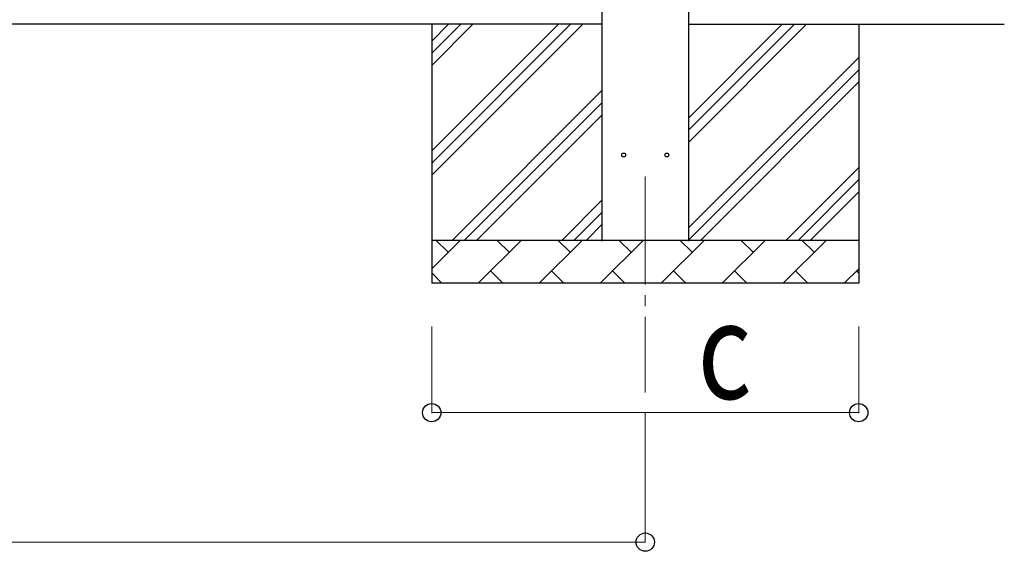
# Model space of a CAD drawing. Units: millimetres. Extents: x 0 to 42050, y 0 to 29700.
# Drawn here: x 9883 to 12166, y 13893 to 15125 of the extents above; entities that cross this region are included whole.
import ezdxf

# ---------------------------------------------------------------- set-up
doc = ezdxf.new("R2010")
doc.units = ezdxf.units.MM
doc.linetypes.add('YCENTER_1', pattern=[13, 10, -1, 1, -1])
for name, color, linetype, lineweight in [('YKK_12', 2, 'Continuous', 13), ('YKK_13', 4, 'Continuous', 30), ('YKK_A1', 4, 'Continuous', 30), ('YKK_D', 6, 'Continuous', 13)]:
    doc.layers.add(name, color=color, linetype=linetype, lineweight=lineweight)
doc.styles.add('text-b', font='extslim2.shx', dxfattribs={"width": 0.8, "bigfont": 'extfont2.shx'})

msp = doc.modelspace()

# ---------------------------------------------------------------- linework, layer by layer
at = {"layer": 'YKK_12', "linetype": 'YCENTER_1', "ltscale": 25}
msp.add_line((11333.6, 14761.4), (11333.6, 14261.4), dxfattribs=at)
at = {"layer": 'YKK_13'}
for centre in [(11283.6, 14811.4), (11383.6, 14811.4)]:
    msp.add_circle(centre, 4.5, dxfattribs=at)
at = {"layer": 'YKK_A1'}
for p, q in [((11233.6, 14611.4), (11233.6, 17400.4)), ((11433.6, 17400.4), (11433.6, 14611.4)), ((11233.6, 15114.4), (3659.6, 15114.4)), ((10838.6, 15114.4), (10838.6, 14514.4)), ((10838.6, 14764.4), (11188.6, 15114.4)), ((10838.6, 14792.7), (11160.4, 15114.4)), ((10838.6, 14821), (11132.1, 15114.4)), ((10838.6, 15018.9), (10934.1, 15114.4)), ((10838.6, 15047.2), (10905.8, 15114.4)), ((10838.6, 15075.5), (10877.5, 15114.4)), ((11433.6, 14840.3), (11707.8, 15114.4)), ((11433.6, 14896.8), (11651.2, 15114.4)), ((11433.6, 14868.6), (11679.5, 15114.4)), ((11433.6, 15114.4), (12166.1, 15114.4)), ((11828.6, 15114.4), (11828.6, 14514.4)), ((11433.6, 14642.3), (11828.6, 15037.3)), ((11434, 14614.4), (11828.6, 15009)), ((11462.3, 14614.4), (11828.6, 14980.7)), ((10886.6, 14614.4), (11233.6, 14961.4)), ((10914.9, 14614.4), (11233.6, 14933.1)), ((10943.2, 14614.4), (11233.6, 14904.8)), ((11660.3, 14614.4), (11828.6, 14782.7)), ((11688.6, 14614.4), (11828.6, 14754.4)), ((11716.9, 14614.4), (11828.6, 14726.2)), ((11140.7, 14614.4), (11233.6, 14707.3)), ((11169, 14614.4), (11233.6, 14679.1)), ((11197.3, 14614.4), (11233.6, 14650.8)), ((10838.6, 14614.4), (11828.6, 14614.4)), ((10838.6, 14548), (10905.1, 14614.4)), ((10876.5, 14585.9), (10848, 14614.4)), ((10946.5, 14514.4), (11046.5, 14614.4)), ((11017.9, 14585.9), (10989.4, 14614.4)), ((11087.9, 14514.4), (11187.9, 14614.4)), ((11159.4, 14585.9), (11130.8, 14614.4)), ((11229.3, 14514.4), (11329.3, 14614.4)), ((11300.8, 14585.9), (11272.2, 14614.4)), ((11370.8, 14514.4), (11470.8, 14614.4)), ((11442.2, 14585.9), (11413.6, 14614.4)), ((11512.2, 14514.4), (11612.2, 14614.4)), ((11583.6, 14585.9), (11555.1, 14614.4)), ((11653.6, 14514.4), (11753.6, 14614.4)), ((11725, 14585.9), (11696.5, 14614.4)), ((10975, 14543), (11003.6, 14514.4)), ((11116.5, 14543), (11145, 14514.4)), ((11257.9, 14543), (11286.4, 14514.4)), ((11399.3, 14543), (11427.9, 14514.4)), ((11540.7, 14543), (11569.3, 14514.4)), ((11682.2, 14543), (11710.7, 14514.4)), ((11795, 14514.4), (11828.6, 14548)), ((11823.6, 14543), (11828.6, 14538)), ((10838.6, 14538), (10862.2, 14514.4)), ((11828.6, 14514.4), (10838.6, 14514.4))]:
    msp.add_line(p, q, dxfattribs=at)
at = {"layer": 'YKK_D'}
for p, q in [((10838.6, 14414.4), (10838.6, 14213.4)), ((11828.6, 14414.4), (11828.6, 14213.4)), ((10838.6, 14214.4), (11828.6, 14214.4)), ((11333.6, 14213.4), (11333.6, 13913.4)), ((3597.1, 13914.4), (11333.6, 13914.4))]:
    msp.add_line(p, q, dxfattribs=at)
at = {"layer": 'YKK_D', "linetype": 'ByBlock', "lineweight": -2}
for centre in [(10838.6, 14214.4), (11828.6, 14214.4), (11333.6, 13914.4)]:
    msp.add_circle(centre, 21.2, dxfattribs=at)

# ---------------------------------------------------------------- texts
at = {"layer": 'YKK_D', "style": 'text-b', "width": 0.8}
msp.add_text('c', height=225, dxfattribs=at).set_placement((11454.9, 14246.4))

doc.saveas('drawing.dxf')
